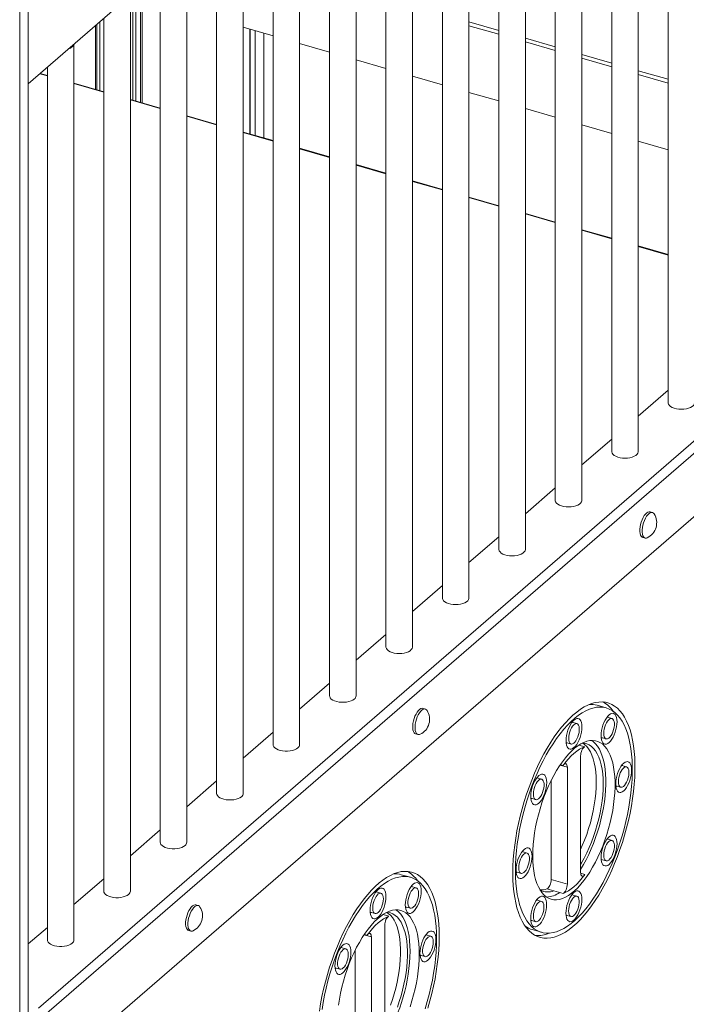
# Model space of a CAD drawing. Units: millimetres. Extents: x -7516 to 50086, y -13403 to 6799.
# Drawn here: x 15988 to 16490, y -8364 to -7622 of the extents above; entities that cross this region are included whole.
import ezdxf

# ---------------------------------------------------------------- set-up
doc = ezdxf.new("R2010")
doc.units = ezdxf.units.MM

msp = doc.modelspace()

# ---------------------------------------------------------------- linework, layer by layer
at = {"color": 7, "linetype": 'Continuous', "lineweight": 15}
for p, q in [((15994.3, -7670.63), (16542.98, -7195.46)), ((16476.13, -7253.35), (16476.13, -7911.05)), ((16453.63, -7947.85), (16453.63, -7272.83)), ((16433.63, -7290.15), (16433.63, -7947.85)), ((16411.13, -7984.66), (16411.13, -7309.64)), ((16391.13, -7326.96), (16391.13, -7984.66)), ((16368.63, -8021.47), (16368.63, -7346.44)), ((16348.63, -7363.76), (16348.63, -8021.47)), ((16326.13, -8058.27), (16326.13, -7383.25)), ((16306.13, -7400.57), (16306.13, -8058.27)), ((16283.63, -8095.08), (16283.63, -7420.06)), ((15994.3, -9593.15), (15994.3, -7428.08)), ((15987.81, -9605.26), (15987.81, -7440.2)), ((16263.63, -7437.38), (16263.63, -8095.08)), ((16241.13, -8131.89), (16241.13, -7456.86)), ((16221.13, -7474.18), (16221.13, -8131.88)), ((16198.63, -8168.69), (16198.63, -7493.67)), ((16178.63, -7510.99), (16178.63, -8168.69)), ((16156.13, -8205.5), (16156.13, -7530.47)), ((16136.13, -7547.79), (16136.13, -8205.5)), ((16113.63, -8242.3), (16113.63, -7567.28)), ((16093.63, -7584.6), (16093.63, -8242.3)), ((16071.13, -8279.11), (16071.13, -7604.09)), ((16073.11, -7683.11), (16073.11, -7604.13)), ((16075.36, -7683.76), (16075.36, -7604.78)), ((16078.89, -7684.78), (16078.89, -7605.8)), ((16080.04, -7685.11), (16080.04, -7606.13)), ((16044.76, -7626.92), (16044.76, -7674.93)), ((16046.01, -7675.29), (16046.01, -7625.84)), ((16048.08, -7675.89), (16048.08, -7624.05)), ((16051.13, -7621.41), (16051.13, -8279.11)), ((16156.13, -7628.09), (16178.63, -7634.59)), ((16161.15, -7708.53), (16161.15, -7629.54)), ((16161.25, -7708.56), (16161.25, -7629.57)), ((16165.15, -7709.68), (16165.15, -7630.7)), ((16171.64, -7711.56), (16171.64, -7632.57)), ((16028.63, -8315.92), (16028.63, -7640.89)), ((16198.63, -7640.36), (16221.13, -7646.86)), ((16241.13, -7652.63), (16263.63, -7659.13)), ((16008.63, -7664.5), (16003.19, -7662.93)), ((16008.63, -7658.21), (16008.63, -8315.92)), ((16283.63, -7664.9), (16306.13, -7671.4)), ((16051.13, -7676.77), (16028.63, -7670.27)), ((16326.13, -7677.17), (16348.63, -7683.66)), ((16093.63, -7689.04), (16071.13, -7682.54)), ((16136.13, -7701.31), (16113.63, -7694.81)), ((16368.63, -7689.44), (16391.13, -7695.93)), ((16411.13, -7701.71), (16433.63, -7708.2)), ((16178.63, -7713.58), (16156.13, -7707.08)), ((16453.63, -7713.97), (16476.13, -7720.47)), ((16221.13, -7725.84), (16198.63, -7719.35)), ((16263.63, -7738.11), (16241.13, -7731.62)), ((16306.13, -7750.38), (16283.63, -7743.89)), ((16348.63, -7762.65), (16326.13, -7756.15)), ((16391.13, -7774.92), (16368.63, -7768.42)), ((16433.63, -7787.19), (16411.13, -7780.69)), ((16476.13, -7799.46), (16453.63, -7792.96)), ((16001.93, -8367.38), (16566.93, -7878.08)), ((16006.26, -8372.96), (16571.26, -7883.66)), ((16453.63, -7921.19), (16476.13, -7901.71)), ((16006.26, -8420.6), (16571.26, -7931.29)), ((16411.13, -7958), (16433.63, -7938.51)), ((16368.63, -7994.81), (16391.13, -7975.32)), ((16464.27, -7993.85), (16462.54, -7993.35)), ((16326.13, -8031.61), (16348.63, -8012.13)), ((16457, -8012.57), (16458.73, -8013.07)), ((16283.63, -8068.42), (16306.13, -8048.93)), ((16241.13, -8105.22), (16263.63, -8085.74)), ((16198.63, -8142.03), (16221.13, -8122.55)), ((16429.54, -8141.1), (16422.62, -8139.1)), ((16293.26, -8141.95), (16291.53, -8141.45)), ((16407.43, -8152.94), (16403.71, -8151.86)), ((16433.87, -8149.07), (16430.15, -8147.99)), ((16156.13, -8178.84), (16178.63, -8159.35)), ((16285.98, -8160.67), (16287.72, -8161.17)), ((16399.28, -8167.24), (16403, -8168.31)), ((16399.35, -8167.93), (16399.79, -8167.38)), ((16408.97, -8169.04), (16413.43, -8170.33)), ((16425.71, -8163.36), (16429.43, -8164.44)), ((16425.79, -8164.05), (16426.23, -8163.51)), ((16394.89, -8183.84), (16397.02, -8184.46)), ((16410.22, -8177.26), (16410.22, -8265.23)), ((16444.86, -8185.48), (16441.13, -8184.41)), ((16400.22, -8273.97), (16400.22, -8185.84)), ((16113.63, -8215.64), (16136.13, -8196.16)), ((16380.89, -8194.85), (16377.17, -8193.78)), ((16388.09, -8195.56), (16388.09, -8270.47)), ((16436.7, -8199.78), (16440.42, -8200.85)), ((16436.78, -8200.47), (16437.21, -8199.93)), ((16372.74, -8209.15), (16376.46, -8210.22)), ((16372.82, -8209.84), (16373.25, -8209.3)), ((16071.13, -8252.45), (16093.63, -8232.96)), ((16433.87, -8240.92), (16430.15, -8239.85)), ((16369.86, -8250.43), (16366.14, -8249.36)), ((16425.71, -8255.22), (16429.43, -8256.29)), ((16425.79, -8255.91), (16426.23, -8255.37)), ((16361.7, -8264.73), (16365.42, -8265.81)), ((16361.78, -8265.42), (16362.21, -8264.88)), ((16410.23, -8265.67), (16413.43, -8266.59)), ((16028.63, -8289.25), (16051.13, -8269.77)), ((16282.13, -8268.76), (16275.2, -8266.76)), ((16388.09, -8270.47), (16400.22, -8273.97)), ((16259.86, -8280.74), (16256.14, -8279.66)), ((16286.4, -8276.68), (16282.68, -8275.61)), ((16384.89, -8277.4), (16390.09, -8278.9)), ((16390.09, -8278.9), (16397.02, -8280.9)), ((16380.84, -8286.85), (16377.12, -8285.78)), ((16407.36, -8282.91), (16403.64, -8281.84)), ((16122.25, -8290.05), (16120.52, -8289.55)), ((16251.71, -8295.04), (16255.43, -8296.11)), ((16251.79, -8295.73), (16252.22, -8295.18)), ((16278.25, -8290.98), (16281.97, -8292.05)), ((16278.32, -8291.67), (16278.76, -8291.13)), ((16261.44, -8296.78), (16265.85, -8298.05)), ((16372.68, -8301.15), (16376.4, -8302.22)), ((16372.76, -8301.84), (16373.19, -8301.3)), ((16399.2, -8297.21), (16402.92, -8298.28)), ((16399.28, -8297.9), (16399.71, -8297.36)), ((15994.3, -8318.99), (16008.63, -8306.58)), ((16114.97, -8308.77), (16116.7, -8309.27)), ((16262.65, -8304.98), (16262.65, -8393.11)), ((16373.8, -8308.19), (16380.73, -8310.19)), ((16247.31, -8311.75), (16249.43, -8312.36)), ((16252.65, -8401.69), (16252.65, -8313.72)), ((16297.44, -8313.15), (16293.72, -8312.07)), ((16233.43, -8322.66), (16229.71, -8321.58)), ((16240.52, -8323.54), (16240.52, -8398.19)), ((16289.28, -8327.44), (16293.01, -8328.52)), ((16289.36, -8328.13), (16289.8, -8327.59)), ((16225.27, -8336.96), (16228.99, -8338.03)), ((16225.35, -8337.65), (16225.78, -8337.1))]:
    msp.add_line(p, q, dxfattribs=at)
at = {"color": 8, "linetype": 'Continuous', "lineweight": 15}
for p, q in [((16326.13, -7624.05), (16348.63, -7630.55)), ((16348.63, -7633.43), (16326.13, -7626.94)), ((16368.63, -7636.32), (16391.13, -7642.82)), ((16391.13, -7645.7), (16368.63, -7639.21)), ((16411.13, -7648.59), (16433.63, -7655.08)), ((16433.63, -7657.97), (16411.13, -7651.48)), ((16008.63, -7664.85), (16002.89, -7663.19)), ((16453.63, -7660.86), (16476.13, -7667.35)), ((16476.13, -7670.24), (16453.63, -7663.75)), ((16051.13, -7677.12), (16028.63, -7670.62)), ((16093.63, -7689.39), (16071.13, -7682.89)), ((16136.13, -7701.66), (16113.63, -7695.16)), ((16178.63, -7713.92), (16156.13, -7707.43)), ((16221.13, -7726.19), (16198.63, -7719.7)), ((16263.63, -7738.46), (16241.13, -7731.97)), ((16306.13, -7750.73), (16283.63, -7744.24)), ((16348.63, -7763), (16326.13, -7756.5)), ((16391.13, -7775.27), (16368.63, -7768.77)), ((16433.63, -7787.54), (16411.13, -7781.04)), ((16476.13, -7799.81), (16453.63, -7793.31)), ((16394.63, -8184.23), (16400.22, -8185.84)), ((16247.07, -8312.11), (16252.65, -8313.72))]:
    msp.add_line(p, q, dxfattribs=at)
at = {"color": 7, "linetype": 'Continuous', "lineweight": 15, "flags": 128}
for points in [[(16476.13, -7911.05), (16476.15, -7911.29), (16476.42, -7912.23), (16477.04, -7913.13), (16477.99, -7913.95), (16479.23, -7914.67), (16480.73, -7915.25), (16482.42, -7915.69), (16484.24, -7915.96), (16486.13, -7916.05), (16488.03, -7915.96), (16489.85, -7915.69), (16491.54, -7915.25), (16493.03, -7914.67), (16494.28, -7913.95), (16495.23, -7913.13), (16495.85, -7912.23), (16496.12, -7911.29), (16496.13, -7911.05)], [(16433.63, -7947.85), (16433.65, -7948.09), (16433.92, -7949.03), (16434.54, -7949.93), (16435.49, -7950.75), (16436.73, -7951.47), (16438.23, -7952.06), (16439.92, -7952.5), (16441.74, -7952.76), (16443.63, -7952.85), (16445.53, -7952.76), (16447.35, -7952.5), (16449.04, -7952.06), (16450.53, -7951.47), (16451.78, -7950.75), (16452.73, -7949.93), (16453.35, -7949.03), (16453.62, -7948.09), (16453.63, -7947.85)], [(16391.13, -7984.66), (16391.15, -7984.9), (16391.42, -7985.84), (16392.04, -7986.74), (16392.99, -7987.56), (16394.23, -7988.28), (16395.73, -7988.87), (16397.42, -7989.3), (16399.24, -7989.57), (16401.13, -7989.66), (16403.03, -7989.57), (16404.85, -7989.3), (16406.54, -7988.87), (16408.03, -7988.28), (16409.28, -7987.56), (16410.23, -7986.74), (16410.85, -7985.84), (16411.12, -7984.9), (16411.13, -7984.66)], [(16462.54, -7993.35), (16461.85, -7993.28), (16460.95, -7993.52), (16460.01, -7994.1), (16459.06, -7995), (16458.13, -7996.19), (16457.27, -7997.62), (16456.5, -7999.25), (16455.84, -8001.01), (16455.33, -8002.84), (16454.97, -8004.67), (16454.79, -8006.45), (16454.79, -8008.09), (16454.97, -8009.55), (16455.33, -8010.78), (16455.84, -8011.72), (16456.5, -8012.34), (16457, -8012.57)], [(16465.59, -7994.93), (16465.12, -7994.35), (16464.4, -7993.89), (16463.58, -7993.78), (16462.68, -7994.02), (16461.74, -7994.6), (16460.79, -7995.5), (16459.87, -7996.69), (16459, -7998.12), (16458.23, -7999.75), (16457.57, -8001.51), (16457.06, -8003.34), (16456.7, -8005.17), (16456.52, -8006.95), (16456.52, -8008.59), (16456.7, -8010.05), (16457.06, -8011.28), (16457.57, -8012.22), (16458.23, -8012.84), (16459, -8013.12), (16459.87, -8013.06), (16460.41, -8012.85)], [(16348.63, -8021.47), (16348.65, -8021.7), (16348.92, -8022.65), (16349.54, -8023.54), (16350.49, -8024.37), (16351.73, -8025.09), (16353.23, -8025.67), (16354.92, -8026.11), (16356.74, -8026.38), (16358.63, -8026.47), (16360.53, -8026.38), (16362.35, -8026.11), (16364.04, -8025.67), (16365.53, -8025.09), (16366.78, -8024.37), (16367.73, -8023.54), (16368.35, -8022.65), (16368.62, -8021.7), (16368.63, -8021.47)], [(16306.13, -8058.27), (16306.14, -8058.51), (16306.42, -8059.45), (16307.04, -8060.35), (16307.99, -8061.17), (16309.23, -8061.89), (16310.73, -8062.48), (16312.42, -8062.91), (16314.24, -8063.18), (16316.13, -8063.27), (16318.03, -8063.18), (16319.85, -8062.91), (16321.54, -8062.48), (16323.03, -8061.89), (16324.28, -8061.17), (16325.23, -8060.35), (16325.85, -8059.45), (16326.12, -8058.51), (16326.13, -8058.27)], [(16263.63, -8095.08), (16263.64, -8095.32), (16263.92, -8096.26), (16264.54, -8097.16), (16265.49, -8097.98), (16266.73, -8098.7), (16268.23, -8099.29), (16269.92, -8099.72), (16271.74, -8099.99), (16273.63, -8100.08), (16275.53, -8099.99), (16277.35, -8099.72), (16279.04, -8099.29), (16280.53, -8098.7), (16281.78, -8097.98), (16282.73, -8097.16), (16283.35, -8096.26), (16283.62, -8095.32), (16283.63, -8095.08)], [(16221.13, -8131.88), (16221.24, -8132.6), (16221.68, -8133.52), (16222.47, -8134.38), (16223.58, -8135.16), (16224.95, -8135.82), (16226.55, -8136.33), (16228.32, -8136.68), (16230.18, -8136.86), (16232.08, -8136.86), (16233.95, -8136.68), (16235.72, -8136.33), (16237.32, -8135.82), (16238.69, -8135.16), (16239.79, -8134.39)], [(16359.14, -8265.48), (16359.23, -8270.36), (16359.49, -8275.06), (16359.94, -8279.57), (16360.55, -8283.88), (16361.34, -8287.95), (16362.3, -8291.79), (16363.43, -8295.37), (16364.72, -8298.68), (16366.16, -8301.71), (16367.75, -8304.45), (16369.49, -8306.88), (16371.37, -8308.99), (16373.38, -8310.79), (16375.51, -8312.25), (16377.75, -8313.38), (16380.1, -8314.17), (16382.55, -8314.61), (16385.09, -8314.72), (16387.7, -8314.47), (16390.38, -8313.89), (16393.12, -8312.96), (16395.9, -8311.7), (16398.72, -8310.1), (16401.56, -8308.17), (16404.42, -8305.93), (16407.28, -8303.37), (16410.14, -8300.52), (16412.97, -8297.37), (16415.77, -8293.95), (16418.53, -8290.26), (16421.24, -8286.33), (16423.89, -8282.16), (16426.47, -8277.77), (16428.96, -8273.17), (16431.36, -8268.4), (16433.66, -8263.46), (16435.85, -8258.37), (16437.92, -8253.16), (16439.86, -8247.83), (16441.67, -8242.43), (16443.34, -8236.96), (16444.85, -8231.44), (16446.22, -8225.9), (16447.43, -8220.37), (16448.47, -8214.85), (16449.35, -8209.37), (16450.05, -8203.96), (16450.58, -8198.63), (16450.94, -8193.4), (16451.11, -8188.3), (16451.11, -8183.35), (16450.94, -8178.56), (16450.58, -8173.95), (16450.05, -8169.54), (16449.35, -8165.34), (16448.47, -8161.38), (16447.43, -8157.67), (16446.22, -8154.23), (16444.85, -8151.05), (16443.34, -8148.17), (16441.67, -8145.59), (16439.86, -8143.31), (16437.92, -8141.36), (16435.85, -8139.73), (16433.66, -8138.43), (16431.36, -8137.47), (16428.96, -8136.86), (16426.47, -8136.58), (16423.89, -8136.65), (16421.24, -8137.06), (16418.53, -8137.82), (16415.77, -8138.92), (16412.97, -8140.35), (16410.14, -8142.11), (16407.28, -8144.2), (16404.42, -8146.6), (16401.56, -8149.31), (16398.72, -8152.31), (16395.9, -8155.59), (16393.12, -8159.15), (16390.38, -8162.96), (16387.7, -8167.02), (16385.09, -8171.3), (16382.55, -8175.79), (16380.1, -8180.48), (16377.75, -8185.34), (16375.51, -8190.36), (16373.38, -8195.51), (16371.37, -8200.78), (16369.49, -8206.15), (16367.75, -8211.59), (16366.16, -8217.08), (16364.72, -8222.61), (16363.43, -8228.15), (16362.3, -8233.68), (16361.34, -8239.18), (16360.55, -8244.63), (16359.94, -8250.01), (16359.49, -8255.29), (16359.23, -8260.45), (16359.14, -8265.48)], [(16291.53, -8141.45), (16290.83, -8141.38), (16289.94, -8141.62), (16288.99, -8142.2), (16288.05, -8143.11), (16287.12, -8144.29), (16286.26, -8145.73), (16285.48, -8147.35), (16284.83, -8149.11), (16284.31, -8150.94), (16283.96, -8152.78), (16283.78, -8154.55), (16283.78, -8156.19), (16283.96, -8157.66), (16284.31, -8158.88), (16284.83, -8159.82), (16285.48, -8160.44), (16285.98, -8160.67)], [(16294.57, -8143.03), (16294.11, -8142.45), (16293.39, -8141.99), (16292.57, -8141.88), (16291.67, -8142.12), (16290.73, -8142.7), (16289.78, -8143.61), (16288.85, -8144.79), (16287.99, -8146.23), (16287.21, -8147.85), (16286.56, -8149.61), (16286.04, -8151.44), (16285.69, -8153.28), (16285.51, -8155.05), (16285.51, -8156.69), (16285.69, -8158.16), (16286.04, -8159.38), (16286.56, -8160.32), (16287.21, -8160.94), (16287.99, -8161.23), (16288.85, -8161.16), (16289.4, -8160.96)], [(16361.14, -8263.75), (16361.23, -8268.51), (16361.49, -8273.09), (16361.93, -8277.48), (16362.55, -8281.67), (16363.33, -8285.63), (16364.29, -8289.34), (16365.41, -8292.8), (16366.69, -8296), (16368.12, -8298.9), (16369.71, -8301.51), (16371.43, -8303.82), (16373.29, -8305.81), (16375.28, -8307.48), (16377.39, -8308.82), (16379.61, -8309.83), (16381.94, -8310.49), (16384.36, -8310.82), (16386.86, -8310.8), (16389.43, -8310.43), (16392.07, -8309.73), (16394.76, -8308.69), (16397.5, -8307.31), (16400.26, -8305.61), (16403.04, -8303.58), (16405.84, -8301.24), (16408.62, -8298.59), (16411.4, -8295.66), (16414.15, -8292.43), (16416.86, -8288.94), (16419.53, -8285.2), (16422.14, -8281.22), (16424.68, -8277.01), (16427.14, -8272.59), (16429.51, -8267.99), (16431.78, -8263.21), (16433.95, -8258.29), (16436, -8253.23), (16437.93, -8248.06), (16439.72, -8242.8), (16441.38, -8237.47), (16442.89, -8232.1), (16444.25, -8226.7), (16445.45, -8221.29), (16446.48, -8215.9), (16447.35, -8210.55), (16448.06, -8205.26), (16448.58, -8200.06), (16448.94, -8194.96), (16449.11, -8189.98), (16449.11, -8185.14), (16448.94, -8180.47), (16448.58, -8175.98), (16448.06, -8171.69), (16447.35, -8167.61), (16446.48, -8163.77), (16445.45, -8160.18), (16444.25, -8156.85), (16442.89, -8153.8), (16441.38, -8151.04), (16439.72, -8148.58), (16437.93, -8146.43), (16436, -8144.6), (16433.95, -8143.09), (16431.78, -8141.92), (16429.51, -8141.09), (16427.14, -8140.59), (16424.68, -8140.44), (16422.14, -8140.63), (16419.53, -8141.16), (16416.86, -8142.04), (16414.15, -8143.24), (16411.4, -8144.79), (16408.62, -8146.65), (16405.84, -8148.84), (16403.04, -8151.33), (16400.26, -8154.13), (16397.5, -8157.21), (16394.76, -8160.57), (16392.07, -8164.18), (16389.43, -8168.05), (16386.86, -8172.15), (16384.36, -8176.46), (16381.94, -8180.98), (16379.61, -8185.67), (16377.39, -8190.52), (16375.28, -8195.52), (16373.29, -8200.63), (16371.43, -8205.85), (16369.71, -8211.14), (16368.12, -8216.5), (16366.69, -8221.89), (16365.41, -8227.3), (16364.29, -8232.7), (16363.33, -8238.07), (16362.55, -8243.39), (16361.93, -8248.64), (16361.49, -8253.79), (16361.23, -8258.84), (16361.14, -8263.75)], [(16425.65, -8161.95), (16425.74, -8163.67), (16426.02, -8165.19), (16426.46, -8166.45), (16427.06, -8167.41), (16427.8, -8168.05), (16428.65, -8168.35), (16429.6, -8168.29), (16430.61, -8167.89), (16431.65, -8167.14), (16432.7, -8166.08), (16433.71, -8164.74), (16434.65, -8163.15), (16435.51, -8161.37), (16436.25, -8159.45), (16436.85, -8157.45), (16437.29, -8155.42), (16437.56, -8153.44), (16437.65, -8151.56), (16437.56, -8149.83), (16437.29, -8148.31), (16436.85, -8147.06), (16436.25, -8146.09), (16435.51, -8145.45), (16434.65, -8145.15), (16433.71, -8145.21), (16432.7, -8145.62), (16431.65, -8146.36), (16430.61, -8147.42), (16429.6, -8148.76), (16428.65, -8150.35), (16427.8, -8152.13), (16427.06, -8154.05), (16426.46, -8156.06), (16426.02, -8158.08), (16425.74, -8160.06), (16425.65, -8161.95)], [(16430.67, -8148.14), (16430.63, -8147.83), (16430.59, -8147.45)], [(16399.22, -8165.82), (16399.31, -8167.55), (16399.58, -8169.06), (16400.02, -8170.32), (16400.62, -8171.28), (16401.36, -8171.93), (16402.22, -8172.22), (16403.16, -8172.17), (16404.17, -8171.76), (16405.22, -8171.02), (16406.26, -8169.96), (16407.27, -8168.61), (16408.22, -8167.03), (16409.07, -8165.25), (16409.81, -8163.32), (16410.41, -8161.32), (16410.85, -8159.3), (16411.12, -8157.31), (16411.22, -8155.43), (16411.12, -8153.7), (16410.85, -8152.19), (16410.41, -8150.93), (16409.81, -8149.96), (16409.07, -8149.32), (16408.22, -8149.03), (16407.27, -8149.08), (16406.26, -8149.49), (16405.22, -8150.23), (16404.17, -8151.29), (16403.16, -8152.64), (16402.22, -8154.22), (16401.36, -8156), (16400.62, -8157.92), (16400.02, -8159.93), (16399.58, -8161.95), (16399.31, -8163.94), (16399.22, -8165.82)], [(16401.22, -8164.09), (16401.31, -8165.5), (16401.59, -8166.68), (16402.03, -8167.57), (16402.63, -8168.15), (16403.34, -8168.37), (16404.15, -8168.23), (16405, -8167.73), (16405.86, -8166.9), (16406.7, -8165.78), (16407.46, -8164.41), (16408.12, -8162.87), (16408.64, -8161.23), (16409.01, -8159.55), (16409.19, -8157.93), (16409.19, -8156.43), (16409.01, -8155.13), (16408.64, -8154.08), (16408.12, -8153.35), (16407.46, -8152.95), (16406.7, -8152.91), (16405.86, -8153.23), (16405, -8153.89), (16404.15, -8154.88), (16403.34, -8156.13), (16402.63, -8157.59), (16402.03, -8159.19), (16401.59, -8160.86), (16401.31, -8162.52), (16401.22, -8164.09)], [(16404.23, -8152.01), (16404.2, -8151.7), (16404.15, -8151.32)], [(16427.65, -8160.22), (16427.75, -8161.62), (16428.02, -8162.81), (16428.47, -8163.7), (16429.06, -8164.27), (16429.78, -8164.5), (16430.58, -8164.35), (16431.44, -8163.86), (16432.3, -8163.03), (16433.13, -8161.91), (16433.9, -8160.54), (16434.56, -8159), (16435.08, -8157.36), (16435.44, -8155.68), (16435.63, -8154.06), (16435.63, -8152.56), (16435.44, -8151.26), (16435.08, -8150.21), (16434.56, -8149.47), (16433.9, -8149.07), (16433.13, -8149.03), (16432.3, -8149.35), (16431.44, -8150.02), (16430.58, -8151), (16429.78, -8152.25), (16429.06, -8153.71), (16428.47, -8155.32), (16428.02, -8156.99), (16427.75, -8158.65), (16427.65, -8160.22)], [(16178.63, -8168.69), (16178.74, -8169.4), (16179.18, -8170.33), (16179.97, -8171.19), (16181.08, -8171.97), (16182.45, -8172.62), (16184.05, -8173.14), (16185.82, -8173.49), (16187.68, -8173.67), (16189.58, -8173.67), (16191.45, -8173.49), (16193.22, -8173.14), (16194.82, -8172.62), (16196.19, -8171.97), (16197.29, -8171.19)], [(16374.14, -8252.49), (16374.23, -8256.47), (16374.49, -8260.28), (16374.93, -8263.89), (16375.55, -8267.28), (16376.33, -8270.43), (16377.28, -8273.33), (16378.39, -8275.95), (16379.65, -8278.28), (16381.06, -8280.31), (16382.6, -8282.03), (16384.28, -8283.43), (16386.07, -8284.49), (16387.98, -8285.22), (16389.98, -8285.61), (16392.07, -8285.65), (16394.23, -8285.35), (16396.45, -8284.71), (16398.73, -8283.73), (16401.04, -8282.41), (16403.38, -8280.77), (16405.72, -8278.82), (16408.07, -8276.56), (16410.39, -8274.01), (16412.69, -8271.18), (16414.94, -8268.09), (16417.14, -8264.76), (16419.26, -8261.21), (16421.31, -8257.45), (16423.26, -8253.5), (16425.11, -8249.4), (16426.85, -8245.17), (16428.46, -8240.82), (16429.94, -8236.38), (16431.27, -8231.88), (16432.46, -8227.35), (16433.49, -8222.81), (16434.36, -8218.28), (16435.06, -8213.79), (16435.58, -8209.38), (16435.94, -8205.05), (16436.11, -8200.85), (16436.11, -8196.78), (16435.94, -8192.89), (16435.58, -8189.18), (16435.06, -8185.67), (16434.36, -8182.4), (16433.49, -8179.38), (16432.46, -8176.62), (16431.27, -8174.14), (16429.94, -8171.95), (16428.46, -8170.07), (16426.85, -8168.52), (16425.11, -8167.29), (16423.26, -8166.39), (16421.31, -8165.83), (16419.26, -8165.62), (16417.14, -8165.74), (16414.94, -8166.22), (16412.69, -8167.03), (16410.39, -8168.18), (16408.07, -8169.65), (16405.72, -8171.45), (16403.38, -8173.56), (16401.04, -8175.97), (16398.73, -8178.66), (16396.45, -8181.62), (16394.23, -8184.83), (16392.07, -8188.28), (16389.98, -8191.94), (16387.98, -8195.79), (16386.07, -8199.82), (16384.28, -8203.99), (16382.6, -8208.28), (16381.06, -8212.68), (16379.65, -8217.15), (16378.39, -8221.67), (16377.28, -8226.21), (16376.33, -8230.75), (16375.55, -8235.26), (16374.93, -8239.71), (16374.49, -8244.09), (16374.23, -8248.35), (16374.14, -8252.49)], [(16410.22, -8262.75), (16412.33, -8259.21), (16414.38, -8255.45), (16416.34, -8251.5), (16418.19, -8247.4), (16419.92, -8243.17), (16421.53, -8238.82), (16423.01, -8234.38), (16424.35, -8229.88), (16425.53, -8225.35), (16426.56, -8220.81), (16427.43, -8216.28), (16428.13, -8211.79), (16428.66, -8207.38), (16429.01, -8203.05), (16429.19, -8198.85), (16429.19, -8194.78), (16429.01, -8190.89), (16428.66, -8187.18), (16428.13, -8183.67), (16427.43, -8180.4), (16426.56, -8177.38), (16425.53, -8174.62), (16424.35, -8172.14), (16423.01, -8169.95), (16421.53, -8168.07), (16419.92, -8166.52), (16418.71, -8165.62)], [(16410.22, -8258.97), (16410.83, -8257.94), (16412.87, -8254.28), (16414.83, -8250.42), (16416.67, -8246.38), (16418.4, -8242.2), (16420, -8237.91), (16421.46, -8233.52), (16422.77, -8229.07), (16423.93, -8224.58), (16424.92, -8220.09), (16425.74, -8215.62), (16426.38, -8211.2), (16426.84, -8206.86), (16427.12, -8202.63), (16427.21, -8198.53), (16427.12, -8194.59), (16426.84, -8190.84), (16426.38, -8187.3), (16425.74, -8184), (16424.92, -8180.94), (16423.93, -8178.16), (16422.77, -8175.67), (16421.46, -8173.49), (16420, -8171.63), (16418.4, -8170.11), (16416.67, -8168.92), (16414.83, -8168.09), (16412.87, -8167.61), (16411.6, -8167.49)], [(16411.6, -8167.49), (16413.21, -8168.61), (16414.81, -8170.13), (16416.27, -8171.99), (16417.58, -8174.17), (16418.73, -8176.66), (16419.72, -8179.44), (16420.54, -8182.5), (16421.18, -8185.8), (16421.64, -8189.34), (16421.92, -8193.09), (16422.01, -8197.03), (16421.92, -8201.13), (16421.64, -8205.36), (16421.18, -8209.7), (16420.54, -8214.12), (16419.72, -8218.59), (16418.73, -8223.08), (16417.58, -8227.57), (16416.27, -8232.02), (16414.81, -8236.41), (16413.21, -8240.7), (16411.48, -8244.88), (16410.22, -8247.68)], [(16413.43, -8170.33), (16411.42, -8171.17), (16409.37, -8172.29), (16407.3, -8173.68), (16405.23, -8175.34), (16403.15, -8177.26), (16401.08, -8179.42), (16399.03, -8181.83), (16397.02, -8184.46)], [(16413.43, -8170.33), (16412.86, -8170.65), (16412.28, -8171.21), (16411.72, -8171.98), (16411.22, -8172.92), (16410.8, -8173.98), (16410.48, -8175.09), (16410.28, -8176.21), (16410.22, -8177.26)], [(16400.22, -8185.84), (16400.15, -8184.91), (16399.95, -8184.14), (16399.63, -8183.57), (16399.22, -8183.25), (16398.72, -8183.17), (16398.16, -8183.36), (16397.59, -8183.8), (16397.02, -8184.46)], [(16436.64, -8198.36), (16436.73, -8200.09), (16437, -8201.61), (16437.44, -8202.86), (16438.04, -8203.83), (16438.78, -8204.47), (16439.64, -8204.77), (16440.59, -8204.71), (16441.6, -8204.3), (16442.64, -8203.56), (16443.68, -8202.5), (16444.69, -8201.16), (16445.64, -8199.57), (16446.49, -8197.79), (16447.23, -8195.87), (16447.83, -8193.86), (16448.28, -8191.84), (16448.55, -8189.86), (16448.64, -8187.97), (16448.55, -8186.25), (16448.28, -8184.73), (16447.83, -8183.47), (16447.23, -8182.51), (16446.49, -8181.87), (16445.64, -8181.57), (16444.69, -8181.63), (16443.68, -8182.03), (16442.64, -8182.78), (16441.6, -8183.84), (16440.59, -8185.18), (16439.64, -8186.77), (16438.78, -8188.55), (16438.04, -8190.47), (16437.44, -8192.47), (16437, -8194.5), (16436.73, -8196.48), (16436.64, -8198.36)], [(16441.65, -8184.56), (16441.62, -8184.25), (16441.57, -8183.87)], [(16372.68, -8207.73), (16372.77, -8209.46), (16373.04, -8210.97), (16373.48, -8212.23), (16374.08, -8213.2), (16374.82, -8213.84), (16375.68, -8214.13), (16376.62, -8214.08), (16377.63, -8213.67), (16378.68, -8212.93), (16379.72, -8211.87), (16380.73, -8210.52), (16381.68, -8208.94), (16382.53, -8207.16), (16383.27, -8205.24), (16383.87, -8203.23), (16384.31, -8201.21), (16384.59, -8199.22), (16384.68, -8197.34), (16384.59, -8195.61), (16384.31, -8194.1), (16383.87, -8192.84), (16383.27, -8191.88), (16382.53, -8191.24), (16381.68, -8190.94), (16380.73, -8190.99), (16379.72, -8191.4), (16378.68, -8192.14), (16377.63, -8193.2), (16376.62, -8194.55), (16375.68, -8196.13), (16374.82, -8197.92), (16374.08, -8199.84), (16373.48, -8201.84), (16373.04, -8203.86), (16372.77, -8205.85), (16372.68, -8207.73)], [(16438.64, -8196.63), (16438.73, -8198.04), (16439.01, -8199.22), (16439.45, -8200.12), (16440.05, -8200.69), (16440.76, -8200.91), (16441.57, -8200.77), (16442.42, -8200.27), (16443.28, -8199.44), (16444.12, -8198.32), (16444.88, -8196.96), (16445.54, -8195.42), (16446.06, -8193.77), (16446.43, -8192.1), (16446.61, -8190.47), (16446.61, -8188.98), (16446.43, -8187.67), (16446.06, -8186.63), (16445.54, -8185.89), (16444.88, -8185.49), (16444.12, -8185.45), (16443.28, -8185.77), (16442.42, -8186.44), (16441.57, -8187.42), (16440.76, -8188.67), (16440.05, -8190.13), (16439.45, -8191.73), (16439.01, -8193.4), (16438.73, -8195.06), (16438.64, -8196.63)], [(16374.68, -8206), (16374.77, -8207.41), (16375.05, -8208.59), (16375.49, -8209.49), (16376.09, -8210.06), (16376.8, -8210.28), (16377.61, -8210.14), (16378.46, -8209.64), (16379.32, -8208.81), (16380.16, -8207.69), (16380.92, -8206.33), (16381.58, -8204.79), (16382.1, -8203.14), (16382.47, -8201.47), (16382.65, -8199.84), (16382.65, -8198.34), (16382.47, -8197.04), (16382.1, -8196), (16381.58, -8195.26), (16380.92, -8194.86), (16380.16, -8194.82), (16379.32, -8195.14), (16378.46, -8195.81), (16377.61, -8196.79), (16376.8, -8198.04), (16376.09, -8199.5), (16375.49, -8201.1), (16375.05, -8202.77), (16374.77, -8204.43), (16374.68, -8206)], [(16377.69, -8193.92), (16377.66, -8193.61), (16377.61, -8193.23)], [(16136.13, -8205.5), (16136.24, -8206.21), (16136.68, -8207.13), (16137.47, -8208), (16138.58, -8208.77), (16139.95, -8209.43), (16141.55, -8209.94), (16143.32, -8210.29), (16145.18, -8210.47), (16147.08, -8210.47), (16148.95, -8210.29), (16150.72, -8209.94), (16152.32, -8209.43), (16153.69, -8208.77), (16154.79, -8208)], [(16093.63, -8242.3), (16093.74, -8243.01), (16094.18, -8243.94), (16094.97, -8244.8), (16096.08, -8245.58), (16097.45, -8246.23), (16099.05, -8246.75), (16100.82, -8247.1), (16102.68, -8247.28), (16104.58, -8247.28), (16106.45, -8247.1), (16108.22, -8246.75), (16109.82, -8246.23), (16111.19, -8245.58), (16112.29, -8244.8)], [(16425.65, -8253.8), (16425.74, -8255.53), (16426.02, -8257.05), (16426.46, -8258.3), (16427.06, -8259.27), (16427.8, -8259.91), (16428.65, -8260.21), (16429.6, -8260.15), (16430.61, -8259.74), (16431.65, -8259), (16432.7, -8257.94), (16433.71, -8256.6), (16434.65, -8255.01), (16435.51, -8253.23), (16436.25, -8251.31), (16436.85, -8249.3), (16437.29, -8247.28), (16437.56, -8245.3), (16437.65, -8243.41), (16437.56, -8241.69), (16437.29, -8240.17), (16436.85, -8238.91), (16436.25, -8237.95), (16435.51, -8237.31), (16434.65, -8237.01), (16433.71, -8237.07), (16432.7, -8237.47), (16431.65, -8238.22), (16430.61, -8239.28), (16429.6, -8240.62), (16428.65, -8242.21), (16427.8, -8243.99), (16427.06, -8245.91), (16426.46, -8247.91), (16426.02, -8249.94), (16425.74, -8251.92), (16425.65, -8253.8)], [(16427.65, -8252.07), (16427.75, -8253.48), (16428.02, -8254.66), (16428.47, -8255.56), (16429.06, -8256.13), (16429.78, -8256.35), (16430.58, -8256.21), (16431.44, -8255.71), (16432.3, -8254.88), (16433.13, -8253.76), (16433.9, -8252.4), (16434.56, -8250.86), (16435.08, -8249.21), (16435.44, -8247.54), (16435.63, -8245.91), (16435.63, -8244.42), (16435.44, -8243.11), (16435.08, -8242.07), (16434.56, -8241.33), (16433.9, -8240.93), (16433.13, -8240.89), (16432.3, -8241.21), (16431.44, -8241.88), (16430.58, -8242.86), (16429.78, -8244.11), (16429.06, -8245.57), (16428.47, -8247.17), (16428.02, -8248.84), (16427.75, -8250.5), (16427.65, -8252.07)], [(16430.67, -8240), (16430.63, -8239.69), (16430.59, -8239.31)], [(16361.64, -8263.32), (16361.73, -8265.04), (16362, -8266.56), (16362.44, -8267.82), (16363.04, -8268.78), (16363.78, -8269.42), (16364.64, -8269.72), (16365.59, -8269.66), (16366.6, -8269.26), (16367.64, -8268.51), (16368.68, -8267.45), (16369.69, -8266.11), (16370.64, -8264.52), (16371.49, -8262.74), (16372.23, -8260.82), (16372.83, -8258.82), (16373.28, -8256.79), (16373.55, -8254.81), (16373.64, -8252.92), (16373.55, -8251.2), (16373.28, -8249.68), (16372.83, -8248.42), (16372.23, -8247.46), (16371.49, -8246.82), (16370.64, -8246.52), (16369.69, -8246.58), (16368.68, -8246.98), (16367.64, -8247.73), (16366.6, -8248.79), (16365.59, -8250.13), (16364.64, -8251.72), (16363.78, -8253.5), (16363.04, -8255.42), (16362.44, -8257.42), (16362, -8259.45), (16361.73, -8261.43), (16361.64, -8263.32)], [(16363.64, -8261.58), (16363.73, -8262.99), (16364.01, -8264.17), (16364.45, -8265.07), (16365.05, -8265.64), (16365.76, -8265.86), (16366.57, -8265.72), (16367.42, -8265.23), (16368.28, -8264.4), (16369.12, -8263.27), (16369.88, -8261.91), (16370.54, -8260.37), (16371.06, -8258.72), (16371.43, -8257.05), (16371.61, -8255.43), (16371.61, -8253.93), (16371.43, -8252.63), (16371.06, -8251.58), (16370.54, -8250.84), (16369.88, -8250.44), (16369.12, -8250.4), (16368.28, -8250.72), (16367.42, -8251.39), (16366.57, -8252.37), (16365.76, -8253.62), (16365.05, -8255.08), (16364.45, -8256.68), (16364.01, -8258.35), (16363.73, -8260.01), (16363.64, -8261.58)], [(16366.65, -8249.51), (16366.62, -8249.2), (16366.57, -8248.82)], [(16303.72, -8313.47), (16303.64, -8308.59), (16303.37, -8303.89), (16302.93, -8299.38), (16302.31, -8295.07), (16301.52, -8291), (16300.56, -8287.16), (16299.43, -8283.58), (16298.14, -8280.27), (16296.7, -8277.24), (16295.11, -8274.5), (16293.37, -8272.07), (16291.49, -8269.96), (16289.48, -8268.17), (16287.35, -8266.7), (16285.11, -8265.57), (16282.76, -8264.78), (16280.31, -8264.34), (16277.78, -8264.24), (16275.16, -8264.48), (16272.48, -8265.06), (16269.75, -8265.99), (16266.96, -8267.26), (16264.14, -8268.85), (16261.3, -8270.78), (16258.44, -8273.02), (16255.58, -8275.58), (16252.73, -8278.43), (16249.89, -8281.58), (16247.09, -8285), (16244.33, -8288.69), (16241.62, -8292.62), (16238.97, -8296.8), (16236.4, -8301.19), (16233.9, -8305.78), (16231.5, -8310.55), (16229.2, -8315.49), (16227.02, -8320.58), (16224.95, -8325.8), (16223, -8331.12), (16221.19, -8336.52), (16219.53, -8341.99), (16218.01, -8347.51), (16216.64, -8353.05), (16215.43, -8358.58), (16214.39, -8364.1), (16213.52, -8369.58)], [(16410.22, -8265.23), (16410.28, -8266.17), (16410.48, -8266.94), (16410.8, -8267.5), (16411.22, -8267.83), (16411.72, -8267.9), (16412.28, -8267.7), (16412.86, -8267.26), (16413.43, -8266.59)], [(16301.72, -8315.2), (16301.64, -8310.45), (16301.37, -8305.86), (16300.93, -8301.47), (16300.31, -8297.28), (16299.53, -8293.32), (16298.57, -8289.61), (16297.45, -8286.15), (16296.17, -8282.96), (16294.74, -8280.05), (16293.16, -8277.44), (16291.43, -8275.13), (16289.57, -8273.14), (16287.58, -8271.47), (16285.47, -8270.13), (16283.25, -8269.13), (16280.92, -8268.46), (16278.5, -8268.14), (16276, -8268.15), (16273.43, -8268.52), (16270.79, -8269.22), (16268.1, -8270.26), (16265.36, -8271.64), (16262.6, -8273.34), (16259.82, -8275.37), (16257.03, -8277.71), (16254.24, -8280.36), (16251.46, -8283.3), (16248.71, -8286.52), (16246, -8290.01), (16243.33, -8293.75), (16240.73, -8297.74), (16238.19, -8301.94), (16235.72, -8306.36), (16233.35, -8310.96), (16231.08, -8315.74), (16228.91, -8320.66), (16226.86, -8325.72), (16224.93, -8330.89), (16223.14, -8336.15), (16221.48, -8341.48), (16219.97, -8346.85), (16218.62, -8352.25), (16217.42, -8357.66), (16216.38, -8363.05), (16215.51, -8368.4)], [(16290.19, -8279.17), (16290.09, -8277.45), (16289.82, -8275.93), (16289.38, -8274.67), (16288.78, -8273.71), (16288.04, -8273.07), (16287.19, -8272.77), (16286.24, -8272.82), (16285.23, -8273.23), (16284.19, -8273.98), (16283.14, -8275.04), (16282.13, -8276.38), (16281.19, -8277.97), (16280.33, -8279.75), (16279.59, -8281.67), (16278.99, -8283.67), (16278.55, -8285.7), (16278.28, -8287.68), (16278.19, -8289.56), (16278.28, -8291.29), (16278.55, -8292.8), (16278.99, -8294.06), (16279.59, -8295.03), (16280.33, -8295.67), (16281.19, -8295.97), (16282.13, -8295.91), (16283.14, -8295.5), (16284.19, -8294.76), (16285.23, -8293.7), (16286.24, -8292.36), (16287.19, -8290.77), (16288.04, -8288.99), (16288.78, -8287.07), (16289.38, -8285.06), (16289.82, -8283.04), (16290.09, -8281.05), (16290.19, -8279.17)], [(16388.09, -8270.47), (16388.02, -8271.52), (16387.83, -8272.63), (16387.51, -8273.75), (16387.09, -8274.8), (16386.59, -8275.74), (16386.04, -8276.51), (16385.46, -8277.07), (16384.89, -8277.4)], [(16397.02, -8280.9), (16399.03, -8280.04), (16401.08, -8278.89), (16403.15, -8277.48), (16405.23, -8275.8), (16407.3, -8273.86), (16409.37, -8271.67), (16411.42, -8269.24), (16413.43, -8266.59)], [(16051.13, -8279.11), (16051.24, -8279.82), (16051.68, -8280.74), (16052.47, -8281.61), (16053.58, -8282.38), (16054.95, -8283.04), (16056.55, -8283.55), (16058.32, -8283.91), (16060.18, -8284.09), (16062.08, -8284.09), (16063.95, -8283.91), (16065.72, -8283.55), (16067.32, -8283.04), (16068.69, -8282.38), (16069.79, -8281.61)], [(16263.65, -8283.23), (16263.56, -8281.5), (16263.28, -8279.99), (16262.84, -8278.73), (16262.24, -8277.76), (16261.5, -8277.12), (16260.65, -8276.83), (16259.7, -8276.88), (16258.69, -8277.29), (16257.65, -8278.03), (16256.6, -8279.09), (16255.59, -8280.43), (16254.65, -8282.02), (16253.79, -8283.8), (16253.05, -8285.72), (16252.45, -8287.73), (16252.01, -8289.75), (16251.74, -8291.74), (16251.65, -8293.62), (16251.74, -8295.34), (16252.01, -8296.86), (16252.45, -8298.12), (16253.05, -8299.08), (16253.79, -8299.72), (16254.65, -8300.02), (16255.59, -8299.97), (16256.6, -8299.56), (16257.65, -8298.82), (16258.69, -8297.76), (16259.7, -8296.41), (16260.65, -8294.83), (16261.5, -8293.04), (16262.24, -8291.12), (16262.84, -8289.12), (16263.28, -8287.09), (16263.56, -8285.11), (16263.65, -8283.23)], [(16261.65, -8284.96), (16261.55, -8283.55), (16261.28, -8282.37), (16260.83, -8281.47), (16260.24, -8280.9), (16259.52, -8280.68), (16258.72, -8280.82), (16257.86, -8281.32), (16257, -8282.15), (16256.17, -8283.27), (16255.4, -8284.63), (16254.74, -8286.17), (16254.22, -8287.82), (16253.86, -8289.49), (16253.67, -8291.12), (16253.67, -8292.62), (16253.86, -8293.92), (16254.22, -8294.96), (16254.74, -8295.7), (16255.4, -8296.1), (16256.17, -8296.14), (16257, -8295.82), (16257.86, -8295.15), (16258.72, -8294.17), (16259.52, -8292.92), (16260.24, -8291.46), (16260.83, -8289.86), (16261.28, -8288.19), (16261.55, -8286.53), (16261.65, -8284.96)], [(16256.66, -8279.81), (16256.63, -8279.5), (16256.58, -8279.12)], [(16288.19, -8280.9), (16288.09, -8279.49), (16287.82, -8278.31), (16287.37, -8277.42), (16286.78, -8276.84), (16286.06, -8276.62), (16285.26, -8276.76), (16284.4, -8277.26), (16283.54, -8278.09), (16282.7, -8279.21), (16281.94, -8280.58), (16281.28, -8282.12), (16280.76, -8283.76), (16280.39, -8285.44), (16280.21, -8287.06), (16280.21, -8288.56), (16280.39, -8289.86), (16280.76, -8290.91), (16281.28, -8291.65), (16281.94, -8292.05), (16282.7, -8292.09), (16283.54, -8291.76), (16284.4, -8291.1), (16285.26, -8290.12), (16286.06, -8288.87), (16286.78, -8287.41), (16287.37, -8285.8), (16287.82, -8284.13), (16288.09, -8282.47), (16288.19, -8280.9)], [(16283.2, -8275.76), (16283.17, -8275.45), (16283.12, -8275.07)], [(16397.02, -8280.9), (16397.59, -8280.57), (16398.16, -8280.01), (16398.72, -8279.24), (16399.22, -8278.3), (16399.63, -8277.25), (16399.95, -8276.13), (16400.15, -8275.02), (16400.22, -8273.97)], [(16399.14, -8295.79), (16399.23, -8297.52), (16399.5, -8299.03), (16399.94, -8300.29), (16400.54, -8301.26), (16401.28, -8301.9), (16402.14, -8302.19), (16403.08, -8302.14), (16404.1, -8301.73), (16405.14, -8300.99), (16406.18, -8299.93), (16407.19, -8298.58), (16408.14, -8297), (16408.99, -8295.22), (16409.73, -8293.3), (16410.33, -8291.29), (16410.78, -8289.27), (16411.05, -8287.28), (16411.14, -8285.4), (16411.05, -8283.67), (16410.78, -8282.16), (16410.33, -8280.9), (16409.73, -8279.94), (16408.99, -8279.29), (16408.14, -8279), (16407.19, -8279.05), (16406.18, -8279.46), (16405.14, -8280.2), (16404.1, -8281.26), (16403.08, -8282.61), (16402.14, -8284.19), (16401.28, -8285.98), (16400.54, -8287.9), (16399.94, -8289.9), (16399.5, -8291.92), (16399.23, -8293.91), (16399.14, -8295.79)], [(16372.62, -8299.73), (16372.71, -8301.46), (16372.98, -8302.97), (16373.42, -8304.23), (16374.02, -8305.2), (16374.76, -8305.84), (16375.62, -8306.13), (16376.57, -8306.08), (16377.58, -8305.67), (16378.62, -8304.93), (16379.66, -8303.87), (16380.67, -8302.52), (16381.62, -8300.94), (16382.48, -8299.16), (16383.22, -8297.24), (16383.82, -8295.23), (16384.26, -8293.21), (16384.53, -8291.22), (16384.62, -8289.34), (16384.53, -8287.61), (16384.26, -8286.1), (16383.82, -8284.84), (16383.22, -8283.88), (16382.48, -8283.23), (16381.62, -8282.94), (16380.67, -8282.99), (16379.66, -8283.4), (16378.62, -8284.14), (16377.58, -8285.2), (16376.57, -8286.55), (16375.62, -8288.13), (16374.76, -8289.91), (16374.02, -8291.84), (16373.42, -8293.84), (16372.98, -8295.86), (16372.71, -8297.85), (16372.62, -8299.73)], [(16374.62, -8298), (16374.71, -8299.41), (16374.99, -8300.59), (16375.44, -8301.49), (16376.03, -8302.06), (16376.75, -8302.28), (16377.55, -8302.14), (16378.4, -8301.64), (16379.27, -8300.81), (16380.1, -8299.69), (16380.87, -8298.33), (16381.52, -8296.79), (16382.05, -8295.14), (16382.41, -8293.47), (16382.6, -8291.84), (16382.6, -8290.34), (16382.41, -8289.04), (16382.05, -8288), (16381.52, -8287.26), (16380.87, -8286.86), (16380.1, -8286.82), (16379.27, -8287.14), (16378.4, -8287.81), (16377.55, -8288.79), (16376.75, -8290.04), (16376.03, -8291.5), (16375.44, -8293.1), (16374.99, -8294.77), (16374.71, -8296.43), (16374.62, -8298)], [(16377.63, -8285.92), (16377.6, -8285.61), (16377.55, -8285.23)], [(16401.14, -8294.06), (16401.23, -8295.47), (16401.51, -8296.65), (16401.95, -8297.55), (16402.55, -8298.12), (16403.26, -8298.34), (16404.07, -8298.2), (16404.92, -8297.7), (16405.78, -8296.87), (16406.62, -8295.75), (16407.38, -8294.39), (16408.04, -8292.85), (16408.56, -8291.2), (16408.93, -8289.53), (16409.11, -8287.9), (16409.11, -8286.4), (16408.93, -8285.1), (16408.56, -8284.06), (16408.04, -8283.32), (16407.38, -8282.92), (16406.62, -8282.88), (16405.78, -8283.2), (16404.92, -8283.87), (16404.07, -8284.85), (16403.26, -8286.1), (16402.55, -8287.56), (16401.95, -8289.16), (16401.51, -8290.83), (16401.23, -8292.49), (16401.14, -8294.06)], [(16404.15, -8281.98), (16404.12, -8281.67), (16404.07, -8281.29)], [(16120.52, -8289.55), (16119.82, -8289.49), (16118.92, -8289.73), (16117.98, -8290.31), (16117.03, -8291.21), (16116.11, -8292.39), (16115.24, -8293.83), (16114.47, -8295.45), (16113.81, -8297.21), (16113.3, -8299.04), (16112.95, -8300.88), (16112.77, -8302.65), (16112.77, -8304.3), (16112.95, -8305.76), (16113.3, -8306.98), (16113.81, -8307.92), (16114.47, -8308.54), (16114.97, -8308.77)], [(16123.56, -8291.13), (16123.1, -8290.55), (16122.38, -8290.1), (16121.55, -8289.99), (16120.66, -8290.23), (16119.71, -8290.81), (16118.76, -8291.71), (16117.84, -8292.89), (16116.98, -8294.33), (16116.2, -8295.95), (16115.55, -8297.71), (16115.03, -8299.54), (16114.68, -8301.38), (16114.5, -8303.15), (16114.5, -8304.8), (16114.68, -8306.26), (16115.03, -8307.48), (16115.55, -8308.42), (16116.2, -8309.04), (16116.98, -8309.33), (16117.84, -8309.26), (16118.39, -8309.06)], [(16288.72, -8326.46), (16288.64, -8322.48), (16288.37, -8318.67), (16287.93, -8315.06), (16287.31, -8311.67), (16286.53, -8308.52), (16285.58, -8305.62), (16284.47, -8303), (16283.21, -8300.67), (16281.8, -8298.64), (16280.26, -8296.92), (16278.58, -8295.52), (16276.79, -8294.46), (16274.89, -8293.73), (16272.88, -8293.34), (16270.8, -8293.3), (16268.63, -8293.6), (16266.41, -8294.24), (16264.13, -8295.22), (16261.82, -8296.54), (16259.48, -8298.18), (16257.14, -8300.13), (16254.8, -8302.39), (16252.47, -8304.94), (16250.17, -8307.77), (16247.92, -8310.86), (16245.73, -8314.19), (16243.6, -8317.75), (16241.55, -8321.51), (16239.6, -8325.45), (16237.75, -8329.55), (16236.01, -8333.79), (16234.4, -8338.13), (16232.92, -8342.57), (16231.59, -8347.07), (16230.4, -8351.6), (16229.37, -8356.15), (16228.51, -8360.67), (16227.81, -8365.16)], [(16272.19, -8366.68), (16273.65, -8362.43), (16274.97, -8358.1), (16276.15, -8353.74), (16277.17, -8349.36), (16278.03, -8344.99), (16278.72, -8340.66), (16279.25, -8336.4), (16279.6, -8332.23), (16279.77, -8328.17), (16279.77, -8324.25), (16279.6, -8320.5), (16279.25, -8316.94), (16278.72, -8313.58), (16278.03, -8310.45), (16277.17, -8307.58), (16276.15, -8304.96), (16274.97, -8302.63), (16273.65, -8300.6), (16272.19, -8298.87), (16270.6, -8297.46), (16268.89, -8296.38), (16267.07, -8295.64), (16265.15, -8295.23), (16264.19, -8295.16)], [(16264.19, -8295.16), (16265.41, -8295.96), (16267, -8297.37), (16268.46, -8299.1), (16269.78, -8301.13), (16270.95, -8303.46), (16271.97, -8306.08), (16272.83, -8308.95), (16273.53, -8312.08), (16274.05, -8315.44), (16274.4, -8319), (16274.58, -8322.75), (16274.58, -8326.67), (16274.4, -8330.73), (16274.05, -8334.9), (16273.53, -8339.16), (16272.83, -8343.49), (16271.97, -8347.86), (16270.95, -8352.24), (16269.78, -8356.6), (16268.46, -8360.93), (16267, -8365.18)], [(16281.8, -8324.46), (16281.71, -8320.48), (16281.44, -8316.67), (16281, -8313.06), (16280.39, -8309.67), (16279.6, -8306.52), (16278.65, -8303.62), (16277.54, -8301), (16276.28, -8298.67), (16274.88, -8296.64), (16273.33, -8294.92), (16271.66, -8293.52), (16271.3, -8293.28)], [(16265.85, -8298.05), (16263.83, -8298.92), (16261.78, -8300.06), (16259.71, -8301.47), (16257.64, -8303.16), (16255.56, -8305.1), (16253.49, -8307.28), (16251.44, -8309.71), (16249.43, -8312.36)], [(16265.85, -8298.05), (16265.28, -8298.38), (16264.7, -8298.94), (16264.15, -8299.72), (16263.65, -8300.65), (16263.23, -8301.7), (16262.91, -8302.82), (16262.71, -8303.93), (16262.65, -8304.98)], [(16301.22, -8315.64), (16301.13, -8313.91), (16300.86, -8312.39), (16300.42, -8311.14), (16299.82, -8310.17), (16299.08, -8309.53), (16298.22, -8309.23), (16297.28, -8309.29), (16296.27, -8309.69), (16295.22, -8310.44), (16294.18, -8311.5), (16293.17, -8312.84), (16292.22, -8314.43), (16291.37, -8316.21), (16290.63, -8318.13), (16290.03, -8320.14), (16289.59, -8322.16), (16289.32, -8324.14), (16289.22, -8326.03), (16289.32, -8327.75), (16289.59, -8329.27), (16290.03, -8330.53), (16290.63, -8331.49), (16291.37, -8332.13), (16292.22, -8332.43), (16293.17, -8332.37), (16294.18, -8331.97), (16295.22, -8331.22), (16296.27, -8330.16), (16297.28, -8328.82), (16298.22, -8327.23), (16299.08, -8325.45), (16299.82, -8323.53), (16300.42, -8321.53), (16300.86, -8319.5), (16301.13, -8317.52), (16301.22, -8315.64)], [(16008.63, -8315.92), (16008.74, -8316.63), (16009.18, -8317.55), (16009.97, -8318.42), (16011.08, -8319.19), (16012.45, -8319.85), (16014.05, -8320.36), (16015.82, -8320.71), (16017.68, -8320.89), (16019.58, -8320.89), (16021.45, -8320.71), (16023.22, -8320.36), (16024.82, -8319.85), (16026.19, -8319.19), (16027.29, -8318.42)], [(16252.65, -8313.72), (16252.58, -8312.78), (16252.38, -8312.01), (16252.06, -8311.45), (16251.64, -8311.12), (16251.14, -8311.05), (16250.58, -8311.25), (16250, -8311.69), (16249.43, -8312.36)], [(16299.22, -8317.37), (16299.13, -8315.96), (16298.85, -8314.78), (16298.41, -8313.88), (16297.81, -8313.31), (16297.1, -8313.09), (16296.29, -8313.23), (16295.44, -8313.73), (16294.58, -8314.55), (16293.74, -8315.68), (16292.98, -8317.04), (16292.32, -8318.58), (16291.8, -8320.23), (16291.43, -8321.9), (16291.25, -8323.53), (16291.25, -8325.02), (16291.43, -8326.33), (16291.8, -8327.37), (16292.32, -8328.11), (16292.98, -8328.51), (16293.74, -8328.55), (16294.58, -8328.23), (16295.44, -8327.56), (16296.29, -8326.58), (16297.1, -8325.33), (16297.81, -8323.87), (16298.41, -8322.27), (16298.85, -8320.6), (16299.13, -8318.94), (16299.22, -8317.37)], [(16293.16, -8367.81), (16294.74, -8362.45), (16296.17, -8357.06), (16297.45, -8351.66), (16298.57, -8346.26), (16299.53, -8340.88), (16300.31, -8335.56), (16300.93, -8330.31), (16301.37, -8325.16), (16301.64, -8320.11), (16301.72, -8315.2)], [(16294.24, -8312.22), (16294.21, -8311.91), (16294.16, -8311.53)], [(16295.11, -8367.36), (16296.7, -8361.87), (16298.14, -8356.34), (16299.43, -8350.8), (16300.56, -8345.27), (16301.52, -8339.77), (16302.31, -8334.32), (16302.93, -8328.95), (16303.37, -8323.67), (16303.64, -8318.5), (16303.72, -8313.47)], [(16237.21, -8325.15), (16237.12, -8323.42), (16236.85, -8321.91), (16236.4, -8320.65), (16235.8, -8319.68), (16235.06, -8319.04), (16234.21, -8318.75), (16233.26, -8318.8), (16232.25, -8319.21), (16231.21, -8319.95), (16230.17, -8321.01), (16229.16, -8322.35), (16228.21, -8323.94), (16227.35, -8325.72), (16226.61, -8327.64), (16226.01, -8329.65), (16225.57, -8331.67), (16225.3, -8333.66), (16225.21, -8335.54), (16225.3, -8337.26), (16225.57, -8338.78), (16226.01, -8340.04), (16226.61, -8341), (16227.35, -8341.64), (16228.21, -8341.94), (16229.16, -8341.89), (16230.17, -8341.48), (16231.21, -8340.74), (16232.25, -8339.68), (16233.26, -8338.33), (16234.21, -8336.75), (16235.06, -8334.96), (16235.8, -8333.04), (16236.4, -8331.04), (16236.85, -8329.01), (16237.12, -8327.03), (16237.21, -8325.15)], [(16235.21, -8326.88), (16235.11, -8325.47), (16234.84, -8324.29), (16234.39, -8323.39), (16233.8, -8322.82), (16233.08, -8322.6), (16232.28, -8322.74), (16231.42, -8323.24), (16230.56, -8324.07), (16229.73, -8325.19), (16228.96, -8326.55), (16228.3, -8328.09), (16227.78, -8329.74), (16227.42, -8331.41), (16227.23, -8333.04), (16227.23, -8334.54), (16227.42, -8335.84), (16227.78, -8336.88), (16228.3, -8337.62), (16228.96, -8338.02), (16229.73, -8338.06), (16230.56, -8337.74), (16231.42, -8337.07), (16232.28, -8336.09), (16233.08, -8334.84), (16233.8, -8333.38), (16234.39, -8331.78), (16234.84, -8330.11), (16235.11, -8328.45), (16235.21, -8326.88)], [(16230.22, -8321.73), (16230.19, -8321.42), (16230.14, -8321.04)], [(16281.8, -8366.27), (16283.21, -8361.8), (16284.47, -8357.28), (16285.58, -8352.74), (16286.53, -8348.2), (16287.31, -8343.69), (16287.93, -8339.24), (16288.37, -8334.87), (16288.64, -8330.6), (16288.72, -8326.46)]]:
    msp.add_lwpolyline(points, dxfattribs=at)
at = {"color": 7, "linetype": 'Continuous', "lineweight": 15}
for centre, radius, start, end in [((16021.44, -7635.65), 9.33, 289.24204, 308.86312), ((16025.14, -7640.11), 3.53, 307.48267, 346.45439), ((16455.01, -8001.58), 12.5, 295.62935, 32.16642), ((16237.8, -8131.71), 3.34, 306.7014, 356.92137), ((16417.89, -8155.7), 17.26, 74.10291, 93.58711), ((16415.92, -8156.57), 22.87, 34.3708, 60.76801), ((16283.99, -8149.69), 12.5, 295.62935, 32.16642), ((16195.3, -8168.51), 3.34, 306.7014, 356.92137), ((16152.8, -8205.32), 3.34, 306.70561, 356.92172), ((16110.3, -8242.12), 3.34, 306.70168, 356.92565), ((16270.48, -8283.27), 17.17, 74.04962, 93.6404), ((16268.81, -8283.9), 22.43, 34.10653, 61.03228), ((16067.8, -8278.93), 3.34, 306.70168, 356.92565), ((16379.97, -8264.42), 13.88, 268.54688, 290.77167), ((16385.48, -8267.73), 12.09, 240.99416, 292.41713), ((16383.37, -8264.48), 19.23, 273.77766, 305.34431), ((16112.98, -8297.79), 12.5, 295.62935, 32.16642), ((16378.61, -8291.7), 17.18, 234.15678, 253.74184), ((16025.3, -8315.74), 3.34, 306.70977, 356.91301), ((16377.39, -8289.51), 23.19, 267.21244, 293.23778), ((16150.16, -8322.25), 131.66, 328.69427, 359.03818)]:
    msp.add_arc(centre, radius, start, end, dxfattribs=at)

doc.saveas('drawing.dxf')
